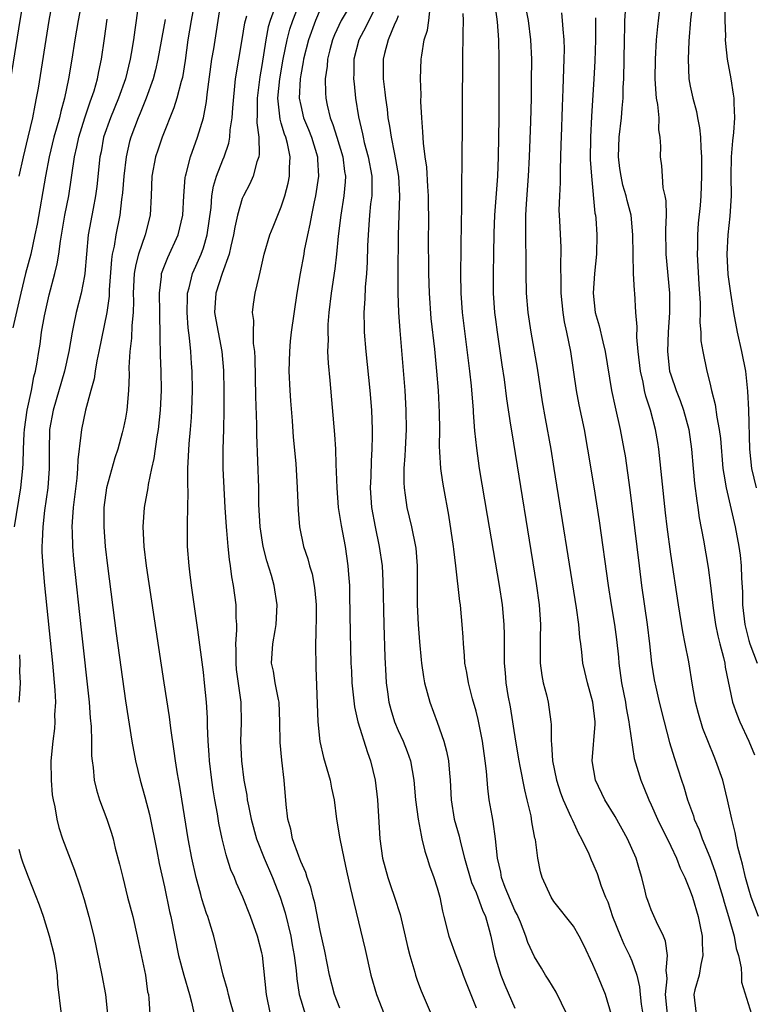
# Model space of a CAD drawing. Units: inches. Extents: x 2640000 to 2643000, y 1515000 to 1518000.
# Drawn here: x 2640488 to 2640564, y 1516474 to 1516575 of the extents above; entities that cross this region are included whole.
import ezdxf

# ---------------------------------------------------------------- set-up
doc = ezdxf.new("R2010")
doc.units = ezdxf.units.IN
doc.header["$MEASUREMENT"] = 0
doc.layers.add('LD26401515_2ft', color=9, linetype='Continuous')

msp = doc.modelspace()

# ---------------------------------------------------------------- linework, layer by layer
at = {"layer": 'LD26401515_2ft'}
for points, elevation in [([(2640554.65, 1516473), (2640554.46, 1516475), (2640554.63, 1516476.63), (2640554.61, 1516477), (2640554.54, 1516477.46), (2640554.67, 1516479), (2640554.47, 1516480.47), (2640554.24, 1516481), (2640553.53, 1516482.47), (2640553, 1516483.7), (2640552.64, 1516484.64), (2640552.52, 1516485), (2640552.38, 1516485.62), (2640552.03, 1516487), (2640551.79, 1516487.79), (2640551.46, 1516489), (2640550.55, 1516491), (2640549.29, 1516493.29), (2640548.23, 1516495), (2640547.27, 1516497), (2640546.94, 1516499), (2640547.23, 1516502.77), (2640547.23, 1516503), (2640547, 1516505), (2640546.43, 1516507), (2640546.17, 1516508.17), (2640545.97, 1516509), (2640545.86, 1516510.14), (2640545.75, 1516511), (2640545.65, 1516511.65), (2640545.55, 1516513), (2640545.32, 1516514.68), (2640543.04, 1516529), (2640542.71, 1516531), (2640542.13, 1516534.13), (2640541.84, 1516535.84), (2640541.3, 1516539.3), (2640540.66, 1516543), (2640540.36, 1516545), (2640540.18, 1516547), (2640540.14, 1516549), (2640540.14, 1516551), (2640540.1, 1516552.1), (2640540.1, 1516553), (2640540.12, 1516553.88), (2640540.1, 1516555), (2640540.17, 1516556.17), (2640540.39, 1516559), (2640540.5, 1516561), (2640540.63, 1516564.63), (2640540.68, 1516567), (2640540.71, 1516568.71), (2640540.72, 1516571), (2640540.64, 1516573), (2640540.39, 1516575), (2640539.6, 1516579)], 8938), ([(2640488.56, 1516577.44), (2640488.14, 1516575), (2640487.19, 1516569)], 8902), ([(2640500.43, 1516577.57), (2640500.11, 1516575), (2640499.96, 1516574.04), (2640499.83, 1516573), (2640499.6, 1516571.6), (2640499.49, 1516571), (2640498.99, 1516568.99), (2640498.27, 1516567), (2640497.45, 1516565), (2640496.76, 1516563), (2640496.49, 1516561.51), (2640496.38, 1516561), (2640496.06, 1516557.94), (2640495.93, 1516557), (2640495.67, 1516555.67), (2640495.18, 1516553), (2640494.99, 1516550.99), (2640494.83, 1516549), (2640494.78, 1516548.78), (2640494.46, 1516547), (2640493.93, 1516545), (2640493.68, 1516543.68), (2640493.53, 1516543), (2640493.2, 1516541), (2640492.75, 1516539), (2640491.56, 1516535), (2640491.2, 1516533), (2640491.16, 1516530.84), (2640491.18, 1516529), (2640491.02, 1516527), (2640490.69, 1516524.69), (2640490.5, 1516523), (2640490.46, 1516521.54), (2640490.41, 1516521), (2640490.42, 1516520.42), (2640490.5, 1516519), (2640490.68, 1516517), (2640491.52, 1516509), (2640491.76, 1516506.24), (2640491.8, 1516505), (2640491.73, 1516503.73), (2640491.74, 1516503), (2640491.7, 1516502.3), (2640491.53, 1516501), (2640491.34, 1516499), (2640491.36, 1516497), (2640491.49, 1516495.49), (2640491.57, 1516495), (2640491.74, 1516494.26), (2640491.94, 1516493), (2640492.15, 1516492.15), (2640492.54, 1516491), (2640493.77, 1516487.77), (2640494.28, 1516486.28), (2640494.76, 1516484.76), (2640495.25, 1516483), (2640495.74, 1516481), (2640496.58, 1516477), (2640496.94, 1516475), (2640497.17, 1516473)], 8910), ([(2640522.59, 1516577.41), (2640521.15, 1516575), (2640520.47, 1516573.53), (2640520.26, 1516573), (2640519.98, 1516571.98), (2640519.74, 1516571), (2640519.71, 1516570.29), (2640519.52, 1516569), (2640519.55, 1516567.55), (2640519.58, 1516567), (2640519.71, 1516566.29), (2640520.02, 1516565), (2640520.31, 1516564.31), (2640520.7, 1516563), (2640521.33, 1516561), (2640521.5, 1516559.5), (2640521.59, 1516559), (2640521.57, 1516558.43), (2640521.42, 1516557), (2640521.1, 1516555), (2640520.83, 1516552.83), (2640520.66, 1516551), (2640520.5, 1516549.5), (2640520.12, 1516547), (2640519.89, 1516545), (2640519.79, 1516543.79), (2640519.77, 1516543), (2640519.81, 1516542.19), (2640519.76, 1516541), (2640519.8, 1516539.8), (2640519.98, 1516538.02), (2640520.48, 1516532.48), (2640520.56, 1516531), (2640520.6, 1516529.4), (2640520.65, 1516528.65), (2640520.7, 1516527), (2640520.86, 1516525), (2640521.14, 1516523.14), (2640521.55, 1516521), (2640521.84, 1516519), (2640521.89, 1516518.11), (2640521.99, 1516517), (2640522.02, 1516516.02), (2640522.09, 1516512.09), (2640522.16, 1516509), (2640522.2, 1516508.2), (2640522.26, 1516507), (2640522.52, 1516504.52), (2640522.86, 1516503), (2640523.84, 1516499.84), (2640524.17, 1516499), (2640524.64, 1516497), (2640524.88, 1516495), (2640525.11, 1516491), (2640525.4, 1516489), (2640525.95, 1516487), (2640526.21, 1516486.21), (2640526.64, 1516485), (2640527.22, 1516483.22), (2640527.73, 1516481), (2640527.95, 1516479.95), (2640528.2, 1516479), (2640528.71, 1516477.29), (2640528.78, 1516477), (2640529, 1516476.36), (2640529.37, 1516475.37), (2640530.39, 1516473)], 8926), ([(2640554.03, 1516577.97), (2640553.62, 1516574.38), (2640553.51, 1516573), (2640553.39, 1516571), (2640553.37, 1516569), (2640553.45, 1516567.45), (2640553.51, 1516567), (2640553.65, 1516566.35), (2640553.76, 1516565), (2640553.75, 1516563.75), (2640553.89, 1516563), (2640553.95, 1516562.05), (2640553.91, 1516561), (2640554.06, 1516560.06), (2640554.1, 1516559), (2640554.18, 1516557.82), (2640554.39, 1516557), (2640554.48, 1516556.48), (2640554.51, 1516555), (2640554.46, 1516553.54), (2640554.48, 1516551), (2640554.88, 1516547), (2640554.88, 1516545), (2640554.74, 1516543), (2640554.66, 1516541), (2640554.88, 1516539), (2640555, 1516538.61), (2640555.56, 1516537), (2640555.97, 1516535.97), (2640556.32, 1516535), (2640556.86, 1516533), (2640557.13, 1516531), (2640557.3, 1516529), (2640557.45, 1516527.45), (2640557.67, 1516525.67), (2640557.78, 1516525), (2640557.93, 1516523.93), (2640558.36, 1516521.64), (2640558.85, 1516518.85), (2640559.09, 1516517), (2640559.34, 1516514.66), (2640559.58, 1516513), (2640559.82, 1516511.82), (2640560.03, 1516511), (2640560.41, 1516509.59), (2640560.54, 1516509), (2640560.59, 1516508.59), (2640561.34, 1516505), (2640561.78, 1516503.78), (2640562.08, 1516503), (2640563.03, 1516501), (2640563.61, 1516499.61)], 8946), ([(2640494.42, 1516576.42), (2640494.14, 1516575), (2640493.81, 1516573), (2640493.5, 1516571), (2640493.16, 1516569), (2640492.74, 1516567), (2640492.35, 1516565.65), (2640492.21, 1516565), (2640491.93, 1516563.93), (2640491.66, 1516563), (2640491.17, 1516561), (2640490.79, 1516559), (2640489.93, 1516554.07), (2640489.71, 1516553), (2640489.27, 1516551), (2640488.75, 1516549), (2640488.26, 1516547), (2640487.43, 1516543.43)], 8906), ([(2640491.52, 1516577), (2640491.14, 1516575), (2640490.03, 1516568.03), (2640489.84, 1516567), (2640489.69, 1516566.31), (2640489.45, 1516565), (2640488.99, 1516563), (2640488.5, 1516561), (2640488.06, 1516559)], 8904), ([(2640506.13, 1516577), (2640505.76, 1516575), (2640505.42, 1516573), (2640505.13, 1516570.87), (2640504.85, 1516569.15), (2640504.72, 1516568.72), (2640504.28, 1516567), (2640503.98, 1516566.02), (2640502.77, 1516563), (2640502.31, 1516561.69), (2640502.09, 1516561), (2640501.72, 1516559), (2640501.63, 1516557), (2640501.53, 1516555), (2640501.04, 1516553), (2640500.34, 1516551), (2640500.05, 1516549.95), (2640499.9, 1516549), (2640499.8, 1516547), (2640499.83, 1516546.17), (2640499.8, 1516545), (2640499.66, 1516543.66), (2640499.62, 1516542.38), (2640499.44, 1516541), (2640499.36, 1516539.36), (2640499.37, 1516538.63), (2640499.32, 1516537), (2640499.14, 1516535), (2640499, 1516534.18), (2640498.8, 1516533.2), (2640498.67, 1516532.67), (2640498.21, 1516531), (2640497.91, 1516530.09), (2640497.07, 1516527), (2640496.79, 1516525), (2640496.77, 1516523), (2640496.93, 1516521), (2640497.17, 1516519), (2640498.06, 1516512.06), (2640499, 1516505.15), (2640499.65, 1516501), (2640500.02, 1516499), (2640500.5, 1516497), (2640501, 1516495.31), (2640501.48, 1516493.48), (2640502.23, 1516489.77), (2640502.47, 1516488.47), (2640503, 1516486.05), (2640503.53, 1516483.53), (2640503.66, 1516483), (2640504.46, 1516479), (2640505, 1516477), (2640505.57, 1516475), (2640505.78, 1516474.22), (2640506.04, 1516473)], 8914), ([(2640510.33, 1516472.33), (2640509.79, 1516474.21), (2640509.58, 1516475), (2640509.49, 1516475.49), (2640509.04, 1516477), (2640508.57, 1516479), (2640508.08, 1516481), (2640507.68, 1516482.32), (2640507.45, 1516483), (2640507.33, 1516483.33), (2640506.83, 1516484.83), (2640506.73, 1516485.27), (2640506.26, 1516487), (2640505.81, 1516489), (2640505.43, 1516491), (2640504.55, 1516496.55), (2640504.33, 1516497.67), (2640504.13, 1516499), (2640504, 1516500), (2640503.65, 1516502.35), (2640503.51, 1516503.51), (2640502.99, 1516507), (2640501.16, 1516519), (2640500.91, 1516521), (2640500.81, 1516523), (2640500.97, 1516525), (2640501.33, 1516527), (2640501.37, 1516527.37), (2640501.71, 1516529), (2640501.96, 1516530.04), (2640502.26, 1516532.26), (2640502.39, 1516533), (2640502.6, 1516535), (2640502.69, 1516537), (2640502.66, 1516539), (2640502.61, 1516540.61), (2640502.57, 1516542.57), (2640502.58, 1516543), (2640502.54, 1516544.54), (2640502.54, 1516545), (2640502.48, 1516547), (2640502.69, 1516548.69), (2640502.71, 1516549), (2640503, 1516549.79), (2640503.34, 1516550.66), (2640504.41, 1516553), (2640504.89, 1516555), (2640505.01, 1516557), (2640505.14, 1516558.86), (2640505.16, 1516559), (2640505.24, 1516559.24), (2640505.68, 1516561), (2640506.4, 1516563), (2640507, 1516565), (2640507.33, 1516566.67), (2640507.4, 1516567.4), (2640507.88, 1516571), (2640508.06, 1516572.06), (2640508.78, 1516576.78)], 8916), ([(2640514.38, 1516576.38), (2640513.87, 1516575), (2640513.67, 1516574.33), (2640513.42, 1516573), (2640513, 1516570.37), (2640512.79, 1516569.21), (2640512.51, 1516567), (2640512.54, 1516565.46), (2640512.49, 1516564.49), (2640512.69, 1516563), (2640512.74, 1516561.26), (2640512.68, 1516561), (2640512.48, 1516560.48), (2640512.1, 1516559), (2640511.77, 1516558.23), (2640511.11, 1516557), (2640511, 1516556.73), (2640510.51, 1516555), (2640510.23, 1516553.78), (2640510.11, 1516553), (2640509.82, 1516551.82), (2640509.65, 1516551), (2640508.92, 1516549), (2640508.27, 1516547), (2640508.15, 1516545), (2640508.27, 1516544.27), (2640508.89, 1516541), (2640509.06, 1516539.06), (2640509.1, 1516537), (2640509.11, 1516535), (2640509.06, 1516533), (2640508.99, 1516531), (2640509, 1516529), (2640509.21, 1516525), (2640509.33, 1516523), (2640509.38, 1516522.62), (2640509.51, 1516521), (2640509.65, 1516519.65), (2640509.76, 1516519), (2640509.89, 1516517.89), (2640510.05, 1516517), (2640510.32, 1516515), (2640510.34, 1516513.66), (2640510.4, 1516513), (2640510.42, 1516512.42), (2640510.31, 1516511), (2640510.34, 1516510.34), (2640510.32, 1516509), (2640510.38, 1516508.38), (2640510.86, 1516505), (2640510.89, 1516502.89), (2640510.83, 1516501), (2640510.9, 1516499), (2640511.15, 1516497), (2640511.46, 1516495.46), (2640511.51, 1516495), (2640511.62, 1516494.38), (2640511.91, 1516493), (2640512.45, 1516491), (2640513.23, 1516489), (2640514.1, 1516487), (2640514.88, 1516485), (2640515.39, 1516483.39), (2640515.97, 1516481), (2640516.12, 1516480.12), (2640516.32, 1516479), (2640516.52, 1516477.48), (2640516.6, 1516476.6), (2640516.85, 1516475), (2640517, 1516474.46), (2640517.45, 1516473)], 8920), ([(2640521, 1516473.61), (2640520.45, 1516475), (2640519.96, 1516477), (2640519.46, 1516479.46), (2640519, 1516481.56), (2640518.43, 1516484.43), (2640518.27, 1516485), (2640518.02, 1516486.02), (2640517.66, 1516487), (2640517.52, 1516487.52), (2640517, 1516488.67), (2640516.79, 1516489.21), (2640516.17, 1516491), (2640515.98, 1516491.98), (2640515.68, 1516493), (2640515.5, 1516494.5), (2640515.3, 1516497), (2640515.06, 1516499.06), (2640514.89, 1516500.89), (2640514.86, 1516503), (2640514.77, 1516505), (2640514.7, 1516505.3), (2640514.39, 1516507), (2640514.2, 1516508.2), (2640514.01, 1516509), (2640514.12, 1516511), (2640514.36, 1516512.36), (2640514.48, 1516513), (2640514.59, 1516515), (2640514.27, 1516517), (2640514, 1516518), (2640513.51, 1516519.51), (2640513.14, 1516521), (2640512.82, 1516523), (2640512.71, 1516525.29), (2640512.68, 1516527), (2640512.5, 1516532.5), (2640512.5, 1516533.5), (2640512.4, 1516536.4), (2640512.31, 1516540.31), (2640512.27, 1516541), (2640512.16, 1516541.84), (2640512.14, 1516543), (2640512.18, 1516544.18), (2640512.06, 1516545), (2640512.14, 1516545.86), (2640512.32, 1516547), (2640512.72, 1516548.72), (2640512.85, 1516549.15), (2640513.25, 1516551), (2640513.84, 1516553), (2640514.18, 1516553.82), (2640514.64, 1516555), (2640515, 1516555.87), (2640515.36, 1516557), (2640515.71, 1516558.29), (2640515.85, 1516559), (2640515.85, 1516559.85), (2640515.93, 1516561), (2640515.65, 1516562.35), (2640515.46, 1516563), (2640515.33, 1516563.33), (2640515, 1516564.46), (2640514.87, 1516564.87), (2640514.85, 1516565.15), (2640514.64, 1516567), (2640514.84, 1516569), (2640515.2, 1516571), (2640515.6, 1516573), (2640515.89, 1516574.11), (2640516.18, 1516575), (2640516.99, 1516577.01)], 8922), ([(2640525, 1516576.9), (2640523.99, 1516575), (2640523.67, 1516574.33), (2640522.96, 1516573), (2640522.46, 1516571), (2640522.46, 1516569.54), (2640522.43, 1516569), (2640522.47, 1516568.47), (2640522.63, 1516567), (2640522.92, 1516565.08), (2640523.34, 1516563.34), (2640523.4, 1516563), (2640523.53, 1516562.47), (2640523.94, 1516561), (2640524.3, 1516559), (2640524.31, 1516557.69), (2640524.29, 1516557), (2640524.18, 1516556.18), (2640524.07, 1516555), (2640524, 1516554), (2640523.91, 1516553), (2640523.86, 1516551.86), (2640523.82, 1516550.18), (2640523.74, 1516549), (2640523.61, 1516547.61), (2640523.57, 1516546.43), (2640523.47, 1516545), (2640523.5, 1516543.5), (2640523.53, 1516543), (2640523.7, 1516541), (2640524.1, 1516537), (2640524.27, 1516535), (2640524.35, 1516533), (2640524.35, 1516532.35), (2640524.31, 1516531), (2640524.23, 1516529.77), (2640524.19, 1516528.19), (2640524.14, 1516527), (2640524.26, 1516525), (2640524.63, 1516523), (2640525.07, 1516521), (2640525.35, 1516519), (2640525.43, 1516517.43), (2640525.53, 1516513), (2640525.63, 1516509.63), (2640525.73, 1516507.73), (2640525.78, 1516507), (2640525.92, 1516506.08), (2640526.05, 1516505), (2640526.25, 1516504.25), (2640526.63, 1516503), (2640527, 1516502.12), (2640527.52, 1516501), (2640527.94, 1516499.94), (2640528.27, 1516499), (2640528.6, 1516497), (2640528.78, 1516495), (2640529.06, 1516493), (2640529.35, 1516491.35), (2640529.45, 1516491), (2640529.73, 1516489.73), (2640529.98, 1516489), (2640530.22, 1516488.22), (2640530.66, 1516487), (2640531, 1516485.95), (2640531.27, 1516485), (2640531.55, 1516483.55), (2640531.71, 1516483), (2640532.2, 1516481), (2640532.94, 1516479), (2640533.52, 1516477.52), (2640533.69, 1516477), (2640534.04, 1516476.04), (2640535, 1516473.63)], 8928), ([(2640544.33, 1516473), (2640543.23, 1516475.23), (2640542.49, 1516476.49), (2640542.15, 1516477), (2640541.72, 1516477.72), (2640541, 1516478.86), (2640540.33, 1516480.33), (2640540.13, 1516481), (2640539.56, 1516482.44), (2640539.22, 1516483.22), (2640539, 1516483.64), (2640538, 1516486), (2640537.63, 1516487), (2640537.55, 1516487.55), (2640537.2, 1516489), (2640537, 1516491), (2640536.76, 1516492.76), (2640536.64, 1516493.36), (2640536.36, 1516495), (2640536.2, 1516496.2), (2640536.07, 1516497.93), (2640535.94, 1516499), (2640535.67, 1516501), (2640535.22, 1516503.22), (2640535, 1516504.09), (2640534.64, 1516505.36), (2640534.21, 1516507), (2640534.05, 1516508.05), (2640533.86, 1516509), (2640533.82, 1516509.82), (2640533.7, 1516511), (2640533.68, 1516511.68), (2640533.59, 1516513), (2640533.44, 1516514.56), (2640533.39, 1516515), (2640533.33, 1516515.33), (2640532.94, 1516519), (2640532.72, 1516520.72), (2640532.7, 1516521), (2640532.2, 1516524.2), (2640531.68, 1516527), (2640531.58, 1516527.58), (2640531.38, 1516529), (2640531.29, 1516530.71), (2640531.25, 1516531.25), (2640531.27, 1516533), (2640531.26, 1516534.74), (2640531.15, 1516537), (2640530.98, 1516539), (2640530.77, 1516541.24), (2640530.41, 1516544.41), (2640530.21, 1516547), (2640530.15, 1516549), (2640530.13, 1516553), (2640530.14, 1516553.86), (2640530.12, 1516557), (2640530.05, 1516557.95), (2640529.94, 1516559.94), (2640529.78, 1516561), (2640529.59, 1516562.41), (2640529.55, 1516563.55), (2640529.42, 1516565), (2640529.34, 1516566.66), (2640529.35, 1516567.35), (2640529.31, 1516569), (2640529.38, 1516571), (2640529.42, 1516571.42), (2640529.68, 1516573), (2640530, 1516574), (2640530.15, 1516575), (2640530.29, 1516576.29)], 8932), ([(2640536.88, 1516576.88), (2640537.16, 1516574.84), (2640537.3, 1516573), (2640537.35, 1516571), (2640537.33, 1516565), (2640537.27, 1516561), (2640537.19, 1516559), (2640536.9, 1516555), (2640536.83, 1516553.17), (2640536.81, 1516551), (2640536.76, 1516549), (2640536.76, 1516547), (2640536.91, 1516545), (2640537, 1516544.28), (2640537.17, 1516543), (2640537.64, 1516539.64), (2640537.88, 1516538.12), (2640538.14, 1516536.14), (2640538.55, 1516533.45), (2640538.66, 1516532.66), (2640541.18, 1516517.18), (2640541.48, 1516515), (2640541.61, 1516513), (2640541.58, 1516511.58), (2640541.58, 1516509.58), (2640541.6, 1516509), (2640541.75, 1516507.75), (2640541.91, 1516507), (2640542.23, 1516505.77), (2640542.4, 1516505), (2640542.68, 1516503), (2640542.71, 1516502.71), (2640542.71, 1516501), (2640542.75, 1516500.75), (2640542.85, 1516499), (2640543.26, 1516497), (2640543.69, 1516495.69), (2640543.95, 1516495), (2640544.75, 1516493.25), (2640544.89, 1516492.89), (2640545.52, 1516491.52), (2640545.83, 1516491), (2640546.57, 1516489.43), (2640546.82, 1516488.82), (2640547, 1516488.46), (2640547.43, 1516487.43), (2640547.86, 1516486.14), (2640548.31, 1516485), (2640548.52, 1516484.52), (2640549.03, 1516483), (2640549.83, 1516481), (2640550.19, 1516480.19), (2640550.77, 1516479), (2640551, 1516478.45), (2640551.5, 1516477), (2640551.8, 1516475.79), (2640551.84, 1516475), (2640551.97, 1516474.03), (2640552.13, 1516473)], 8936), ([(2640564.02, 1516483), (2640563.26, 1516485), (2640563, 1516485.81), (2640562.66, 1516487), (2640562.38, 1516488.38), (2640562.19, 1516489), (2640561.88, 1516490.12), (2640561.62, 1516491.62), (2640561.26, 1516493), (2640560.84, 1516495), (2640560.33, 1516497), (2640559.64, 1516499), (2640559.44, 1516499.44), (2640558.3, 1516502.3), (2640557.84, 1516503.84), (2640557.55, 1516505), (2640557.23, 1516506.77), (2640556.86, 1516509.14), (2640556.49, 1516511), (2640556.23, 1516512.23), (2640555.78, 1516515), (2640555, 1516520.22), (2640554.63, 1516523), (2640554.46, 1516524.46), (2640553.77, 1516531), (2640553.67, 1516531.67), (2640553.44, 1516533), (2640552.92, 1516535), (2640552.44, 1516536.44), (2640552.31, 1516537), (2640552.15, 1516537.85), (2640551.88, 1516539), (2640551.65, 1516541), (2640551.52, 1516542.48), (2640551.55, 1516543.55), (2640551.42, 1516545), (2640551.3, 1516547), (2640551.26, 1516547.26), (2640551.18, 1516549), (2640551.12, 1516551), (2640551.1, 1516553), (2640550.92, 1516555), (2640550.52, 1516556.52), (2640550.42, 1516557), (2640550.09, 1516558.09), (2640549.89, 1516559), (2640549.78, 1516559.78), (2640549.63, 1516561), (2640549.71, 1516563), (2640549.94, 1516565), (2640550, 1516566), (2640550.1, 1516567), (2640550.12, 1516568.12), (2640550.18, 1516569), (2640550.24, 1516573), (2640550.29, 1516574.29), (2640550.29, 1516575), (2640550.38, 1516576.38)], 8944), ([(2640557.26, 1516577), (2640557.04, 1516575.04), (2640556.86, 1516572.86), (2640556.79, 1516571), (2640556.86, 1516569), (2640557, 1516568.23), (2640557.25, 1516567), (2640557.65, 1516565.65), (2640557.75, 1516565), (2640557.96, 1516563.96), (2640558.04, 1516563), (2640558.07, 1516561.93), (2640558.14, 1516561), (2640558.15, 1516559), (2640558.08, 1516557), (2640558.01, 1516556.01), (2640557.82, 1516554.18), (2640557.74, 1516553), (2640557.73, 1516551.73), (2640557.7, 1516551), (2640557.87, 1516547.87), (2640558.01, 1516545.99), (2640558.01, 1516545), (2640557.98, 1516543.98), (2640558.07, 1516543), (2640558.1, 1516542.1), (2640558.28, 1516541), (2640558.69, 1516539), (2640559, 1516537.79), (2640559.18, 1516537), (2640559.57, 1516535.57), (2640559.73, 1516534.27), (2640559.98, 1516533), (2640560.09, 1516532.09), (2640560.36, 1516529), (2640560.43, 1516528.43), (2640560.69, 1516527), (2640561.61, 1516523), (2640561.99, 1516521), (2640562.11, 1516520.11), (2640562.24, 1516519), (2640562.27, 1516517.73), (2640562.35, 1516516.35), (2640562.37, 1516515), (2640562.59, 1516513), (2640563, 1516511.35), (2640563.1, 1516511), (2640563.87, 1516509)], 8948), ([(2640563.81, 1516527), (2640563.33, 1516529), (2640563.13, 1516531), (2640563.01, 1516535.01), (2640562.92, 1516536.92), (2640562.7, 1516539), (2640562.31, 1516541), (2640561.85, 1516543), (2640561.46, 1516545), (2640561.15, 1516547), (2640560.9, 1516548.9), (2640560.79, 1516551), (2640560.89, 1516553), (2640561.1, 1516554.9), (2640561.23, 1516557), (2640561.21, 1516559), (2640561.23, 1516561), (2640561.36, 1516562.64), (2640561.49, 1516563.49), (2640561.58, 1516565), (2640561.5, 1516566.5), (2640561.51, 1516567), (2640561.43, 1516567.43), (2640561.19, 1516569), (2640560.83, 1516571), (2640560.64, 1516572.64), (2640560.63, 1516573), (2640560.64, 1516573.36), (2640560.59, 1516575), (2640560.59, 1516576.59)], 8950), ([(2640513.9, 1516473), (2640513.48, 1516475), (2640513.06, 1516479), (2640513, 1516479.29), (2640512.56, 1516481), (2640511.85, 1516483), (2640511.07, 1516485), (2640510.42, 1516486.42), (2640510.19, 1516487), (2640509.82, 1516487.82), (2640509.46, 1516489), (2640509.33, 1516489.33), (2640508.93, 1516491), (2640508.6, 1516492.6), (2640508.45, 1516493.55), (2640508.17, 1516495), (2640508, 1516496), (2640507.86, 1516497), (2640507.63, 1516499), (2640507.6, 1516499.6), (2640507.5, 1516501), (2640507.42, 1516502.58), (2640507.41, 1516503.41), (2640507.32, 1516505), (2640507.13, 1516507), (2640507, 1516508.11), (2640506.44, 1516512.44), (2640505.78, 1516517), (2640505.6, 1516518.4), (2640505.53, 1516519), (2640505.38, 1516521), (2640505.38, 1516522.62), (2640505.36, 1516523.36), (2640505.41, 1516525), (2640505.43, 1516526.57), (2640505.39, 1516527.39), (2640505.4, 1516529), (2640505.54, 1516531.54), (2640505.69, 1516533), (2640505.78, 1516534.22), (2640505.82, 1516535), (2640505.88, 1516537), (2640505.85, 1516539), (2640505.78, 1516539.78), (2640505.71, 1516541), (2640505.59, 1516542.41), (2640505.43, 1516543.43), (2640505.32, 1516545), (2640505.36, 1516546.64), (2640505.38, 1516547), (2640505.54, 1516547.54), (2640505.89, 1516549), (2640506.22, 1516549.78), (2640506.77, 1516551), (2640507, 1516551.64), (2640507.4, 1516553), (2640507.79, 1516555.78), (2640507.87, 1516557), (2640508.03, 1516557.97), (2640508.35, 1516559), (2640509, 1516560.68), (2640509.14, 1516561), (2640509.61, 1516562.39), (2640509.72, 1516563), (2640509.76, 1516563.76), (2640509.96, 1516565), (2640510.02, 1516566.02), (2640510.31, 1516569), (2640510.63, 1516571), (2640511, 1516573.02), (2640511.26, 1516574.74), (2640511.32, 1516575), (2640511.45, 1516575.45)], 8918), ([(2640519, 1516576.11), (2640518.51, 1516575), (2640517.8, 1516573), (2640517.29, 1516571), (2640517.26, 1516570.74), (2640517, 1516569.42), (2640516.93, 1516569), (2640516.85, 1516567), (2640517, 1516566.25), (2640517.3, 1516565), (2640517.8, 1516563.8), (2640518.11, 1516563), (2640518.73, 1516561), (2640518.73, 1516560.73), (2640518.84, 1516559), (2640518.52, 1516557), (2640518.37, 1516556.37), (2640518.09, 1516555), (2640517.93, 1516554.07), (2640517.68, 1516553), (2640517.36, 1516551.36), (2640517.31, 1516551), (2640516.94, 1516549), (2640516.6, 1516547), (2640516.03, 1516543), (2640515.92, 1516542.08), (2640515.83, 1516541), (2640515.79, 1516539), (2640515.89, 1516537), (2640515.95, 1516535.95), (2640516.12, 1516533.88), (2640516.23, 1516532.23), (2640516.48, 1516529.52), (2640516.64, 1516527), (2640516.73, 1516524.73), (2640516.86, 1516523), (2640517.27, 1516521), (2640517.73, 1516519.73), (2640517.91, 1516519), (2640518.17, 1516518.17), (2640518.39, 1516517), (2640518.46, 1516516.46), (2640518.58, 1516515), (2640518.58, 1516513.42), (2640518.54, 1516512.54), (2640518.52, 1516510.52), (2640518.54, 1516509), (2640518.56, 1516508.56), (2640518.75, 1516503), (2640518.96, 1516500.96), (2640519.35, 1516499.35), (2640520.02, 1516497), (2640520.17, 1516496.17), (2640520.42, 1516495), (2640520.68, 1516493), (2640521.01, 1516490.99), (2640521.41, 1516489), (2640521.69, 1516487.69), (2640522.12, 1516485.88), (2640522.44, 1516484.44), (2640523.61, 1516479.61), (2640524.21, 1516477), (2640524.77, 1516475), (2640525.55, 1516473)], 8924), ([(2640527, 1516575.45), (2640526.83, 1516575), (2640526.67, 1516574.67), (2640525.99, 1516573), (2640525.6, 1516571.6), (2640525.46, 1516571), (2640525.45, 1516569), (2640525.64, 1516567.64), (2640525.69, 1516567), (2640525.87, 1516565.87), (2640525.96, 1516565), (2640526.13, 1516564.13), (2640526.28, 1516563), (2640526.58, 1516561.42), (2640526.73, 1516560.73), (2640527.03, 1516558.97), (2640527.15, 1516557), (2640526.99, 1516552.99), (2640526.96, 1516548.96), (2640526.97, 1516547), (2640527.04, 1516545), (2640527.16, 1516543.16), (2640527.68, 1516537), (2640527.8, 1516535), (2640527.82, 1516533), (2640527.72, 1516531), (2640527.69, 1516530.31), (2640527.6, 1516529), (2640527.57, 1516527.57), (2640527.61, 1516527), (2640527.73, 1516526.27), (2640527.88, 1516525), (2640528.37, 1516523), (2640528.79, 1516521), (2640528.81, 1516520.81), (2640528.95, 1516519), (2640528.94, 1516517.06), (2640528.95, 1516515), (2640529.06, 1516513), (2640529.19, 1516511.19), (2640529.36, 1516509.36), (2640529.39, 1516509), (2640529.6, 1516507.6), (2640529.71, 1516507), (2640529.99, 1516506.01), (2640530.24, 1516505), (2640531, 1516502.95), (2640531.69, 1516501), (2640531.98, 1516499.98), (2640532.16, 1516499), (2640532.26, 1516497.74), (2640532.34, 1516497), (2640532.43, 1516495), (2640532.77, 1516493), (2640533.26, 1516491.26), (2640533.39, 1516490.61), (2640533.8, 1516489), (2640534.52, 1516486.52), (2640535, 1516485.49), (2640535.2, 1516485), (2640535.66, 1516483.66), (2640535.97, 1516483), (2640536.36, 1516481.64), (2640536.52, 1516481), (2640536.93, 1516479), (2640537.53, 1516477), (2640537.95, 1516475.95), (2640539, 1516473.61)], 8930), ([(2640548.92, 1516472.92), (2640548.28, 1516475), (2640547.46, 1516477), (2640547, 1516478.1), (2640546.07, 1516480.07), (2640545.6, 1516481), (2640545, 1516482.02), (2640543, 1516484.54), (2640542.7, 1516485), (2640541.78, 1516487), (2640541.61, 1516487.61), (2640541.34, 1516489), (2640541.09, 1516490.91), (2640541.05, 1516491.05), (2640540.74, 1516492.74), (2640540.65, 1516493.35), (2640540.26, 1516495), (2640540, 1516496), (2640539.54, 1516498.46), (2640539.42, 1516499), (2640539.08, 1516501), (2640538.54, 1516504.54), (2640538.31, 1516505.69), (2640538.11, 1516507), (2640538.03, 1516508.03), (2640537.94, 1516509), (2640537.92, 1516510.08), (2640537.92, 1516511.92), (2640537.9, 1516513), (2640537.72, 1516515), (2640537.42, 1516517), (2640536.17, 1516524.17), (2640535.37, 1516529), (2640535.07, 1516531.07), (2640534.88, 1516532.88), (2640534.74, 1516534.74), (2640534.73, 1516535), (2640534.52, 1516537.48), (2640534.35, 1516539), (2640533.62, 1516545), (2640533.47, 1516547), (2640533.45, 1516549), (2640533.49, 1516551.49), (2640533.5, 1516554.5), (2640533.53, 1516555.53), (2640533.53, 1516557), (2640533.55, 1516557.55), (2640533.55, 1516559), (2640533.57, 1516559.57), (2640533.64, 1516571.64), (2640533.68, 1516573), (2640533.67, 1516573.67), (2640533.73, 1516575), (2640533.69, 1516575.69)], 8934), ([(2640543.77, 1516575.77), (2640543.85, 1516575), (2640543.9, 1516574.1), (2640544.02, 1516573), (2640544.04, 1516572.04), (2640544.03, 1516571), (2640543.99, 1516570.01), (2640543.93, 1516567.93), (2640543.84, 1516566.16), (2640543.73, 1516563), (2640543.72, 1516562.28), (2640543.64, 1516559.64), (2640543.65, 1516558.35), (2640543.57, 1516557), (2640543.52, 1516555.52), (2640543.56, 1516554.44), (2640543.7, 1516551.7), (2640543.71, 1516551), (2640543.68, 1516550.32), (2640543.72, 1516547.72), (2640543.71, 1516547), (2640543.91, 1516545), (2640544.06, 1516544.06), (2640544.3, 1516543), (2640544.7, 1516541), (2640545.29, 1516537), (2640545.55, 1516535.55), (2640546.09, 1516533), (2640546.46, 1516531), (2640547.1, 1516527.1), (2640547.64, 1516523.64), (2640548.56, 1516517), (2640548.87, 1516515), (2640549.22, 1516513), (2640549.44, 1516511.44), (2640549.63, 1516509.63), (2640549.68, 1516509), (2640549.94, 1516507), (2640550.34, 1516505), (2640550.42, 1516504.42), (2640550.7, 1516503), (2640550.71, 1516502.71), (2640551.23, 1516499.23), (2640551.91, 1516497), (2640552.24, 1516496.24), (2640552.74, 1516495), (2640553, 1516494.46), (2640553.63, 1516493), (2640555, 1516490.24), (2640555.57, 1516489), (2640555.96, 1516487.96), (2640556.44, 1516487), (2640557, 1516485.64), (2640557.22, 1516485), (2640557.8, 1516483), (2640558.03, 1516481.97), (2640558.22, 1516481), (2640558.23, 1516480.23), (2640558.3, 1516479), (2640558.1, 1516478.1), (2640557.92, 1516477), (2640557.48, 1516475.48), (2640557.38, 1516475), (2640557.59, 1516473)], 8940), ([(2640547.27, 1516575.27), (2640547.26, 1516573), (2640547.2, 1516570.8), (2640547.11, 1516569), (2640546.86, 1516565.14), (2640546.74, 1516563), (2640546.73, 1516560.73), (2640546.85, 1516559), (2640547.21, 1516555.21), (2640547.26, 1516555), (2640547.29, 1516554.71), (2640547.41, 1516553), (2640547.37, 1516551), (2640547.17, 1516549), (2640547.02, 1516547), (2640547.25, 1516545), (2640547.64, 1516543.64), (2640548.01, 1516541.99), (2640548.26, 1516541), (2640548.91, 1516537), (2640549.28, 1516535.28), (2640549.81, 1516533), (2640550.19, 1516531), (2640550.31, 1516530.31), (2640550.57, 1516528.57), (2640550.8, 1516526.8), (2640551.74, 1516519), (2640552, 1516517), (2640552.57, 1516513), (2640552.81, 1516511), (2640553.03, 1516509), (2640553.3, 1516507.3), (2640553.45, 1516506.55), (2640553.81, 1516505), (2640554.31, 1516503), (2640554.88, 1516500.88), (2640555.35, 1516499.34), (2640556.1, 1516497), (2640556.33, 1516496.33), (2640556.71, 1516495), (2640557.33, 1516493.33), (2640557.41, 1516493), (2640557.91, 1516491.91), (2640558.21, 1516491), (2640559, 1516489.1), (2640559.57, 1516487.57), (2640560.33, 1516485), (2640560.47, 1516484.47), (2640560.92, 1516483), (2640561.5, 1516481), (2640561.72, 1516479.72), (2640561.94, 1516479), (2640562.24, 1516477.76), (2640562.27, 1516477), (2640562.27, 1516476.27), (2640563.3, 1516473)], 8942), ([(2640487.59, 1516523), (2640488.24, 1516527), (2640488.45, 1516529), (2640488.49, 1516529.51), (2640488.53, 1516531), (2640488.6, 1516532.6), (2640488.63, 1516533), (2640488.91, 1516535), (2640489.34, 1516537), (2640489.58, 1516538.42), (2640489.76, 1516539), (2640489.93, 1516539.93), (2640490.09, 1516541), (2640490.23, 1516541.77), (2640490.39, 1516543), (2640490.67, 1516544.67), (2640491.16, 1516546.84), (2640491.75, 1516549), (2640492, 1516550), (2640492.15, 1516551), (2640492.32, 1516552.32), (2640492.79, 1516555), (2640493.18, 1516557), (2640493.77, 1516561), (2640494, 1516562), (2640494.21, 1516563), (2640494.84, 1516565), (2640495.37, 1516566.62), (2640495.53, 1516567), (2640495.78, 1516567.78), (2640496.12, 1516569), (2640496.25, 1516569.75), (2640496.53, 1516571), (2640496.85, 1516573.15), (2640497.12, 1516575.12)], 8908), ([(2640503.08, 1516575.08), (2640502.34, 1516571), (2640502.09, 1516569.91), (2640501.83, 1516569), (2640501.11, 1516567), (2640500.52, 1516565.48), (2640500.3, 1516565), (2640499.56, 1516563), (2640499.43, 1516562.57), (2640499.07, 1516561), (2640498.83, 1516559), (2640498.71, 1516557.29), (2640498.61, 1516556.61), (2640498.43, 1516555), (2640498.01, 1516553), (2640497.83, 1516551.83), (2640497.64, 1516551), (2640497.55, 1516550.45), (2640497.34, 1516547.34), (2640497.32, 1516546.68), (2640497.1, 1516545), (2640496.27, 1516541), (2640496.06, 1516540.06), (2640495.9, 1516539), (2640495.79, 1516538.21), (2640495.44, 1516537), (2640494.89, 1516535), (2640494.47, 1516533), (2640494.43, 1516532.43), (2640494.1, 1516529.9), (2640494.09, 1516529), (2640494, 1516528), (2640493.63, 1516525), (2640493.52, 1516523.52), (2640493.51, 1516523), (2640493.54, 1516522.46), (2640493.57, 1516521), (2640493.68, 1516519.68), (2640494.44, 1516512.44), (2640495.26, 1516505), (2640495.39, 1516503.39), (2640495.49, 1516502.51), (2640495.53, 1516501), (2640495.52, 1516499.52), (2640495.57, 1516499), (2640495.68, 1516498.32), (2640495.78, 1516497), (2640496.01, 1516496.01), (2640496.33, 1516495), (2640497.09, 1516493), (2640497.56, 1516491.56), (2640497.73, 1516491), (2640497.96, 1516490.04), (2640498.4, 1516488.4), (2640498.72, 1516487), (2640499.22, 1516485), (2640499.75, 1516483), (2640500.21, 1516481), (2640500.34, 1516480.34), (2640501.05, 1516477), (2640501.28, 1516475.28), (2640501.35, 1516475), (2640501.4, 1516474.6), (2640501.5, 1516473)], 8912), ([(2640488.08, 1516505), (2640488.17, 1516505.83), (2640488.22, 1516507), (2640488.17, 1516508.17), (2640488.18, 1516509), (2640488.14, 1516509.86)], 8908), ([(2640492.43, 1516473), (2640492.06, 1516476.06), (2640492.02, 1516477), (2640491.85, 1516478.15), (2640491.7, 1516479), (2640491.2, 1516481), (2640490.57, 1516483), (2640490.16, 1516484.16), (2640489.05, 1516487.05), (2640488.5, 1516488.5), (2640488.33, 1516489), (2640488.1, 1516489.9)], 8908)]:
    msp.add_lwpolyline(points, dxfattribs=dict(at, elevation=elevation))

doc.saveas('drawing.dxf')
